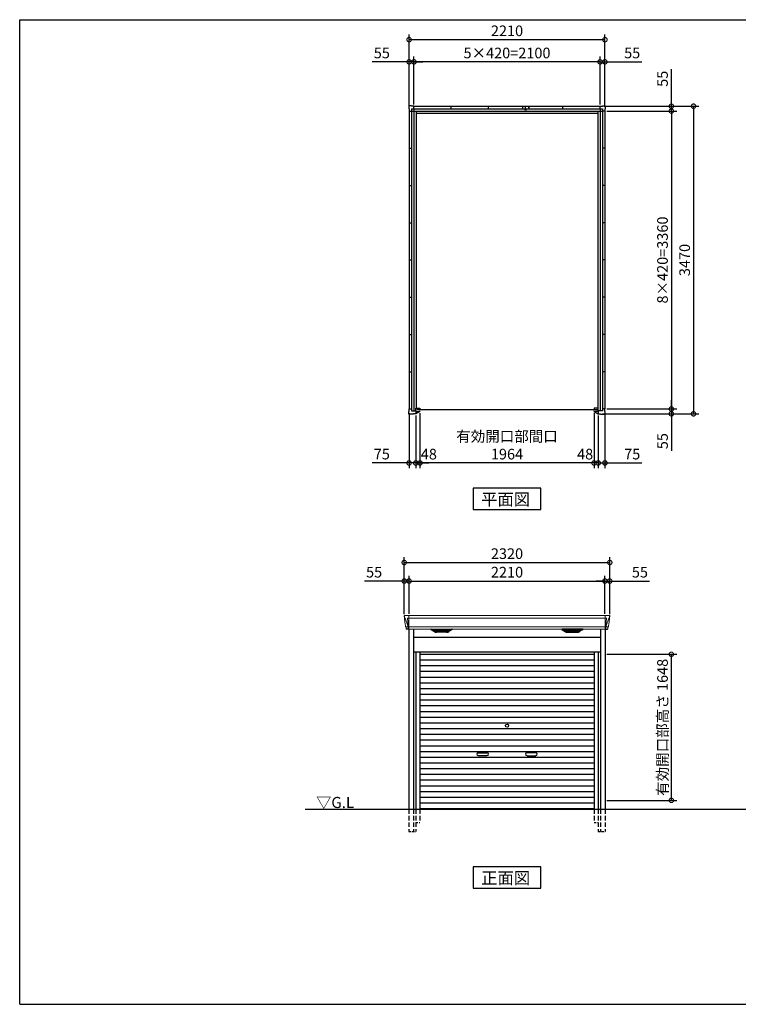
# Model space of a CAD drawing. Extents: x 220 to 16441, y -219 to 11106.
# Drawn here: x 220 to 8331, y 0 to 11106 of the extents above; entities that cross this region are included whole.
import ezdxf

# ---------------------------------------------------------------- set-up
doc = ezdxf.new("R2010")
doc.units = 0
doc.header["$LTSCALE"] = 20
doc.header["$PDMODE"] = 3
doc.header["$PDSIZE"] = 2
doc.linetypes.add('HIDDEN', pattern=[0.375, 0.25, -0.125])
doc.layers.get('0').update_dxf_attribs({"linetype": 'CONTINUOUS'})
doc.layers.get('DEFPOINTS').update_dxf_attribs({"linetype": 'CONTINUOUS'})
for name, color, linetype in [('仕様書枠', 230, 'CONTINUOUS'), ('寸法', 4, 'CONTINUOUS'), ('破線', 2, 'HIDDEN'), ('細線', 5, 'CONTINUOUS'), ('部品1', 7, 'CONTINUOUS'), ('Ｇ．Ｌ', 30, 'CONTINUOUS')]:
    doc.layers.add(name, color=color, linetype=linetype)
doc.styles.add('STYLE1', font='isocp.shx', dxfattribs={"bigfont": 'bigfont.shx'})
doc.styles.add('STYLE2', font='txt')
doc.dimstyles.new('INABA_S40G', dxfattribs={"dimscale": 40, "dimtxt": 3, "dimasz": 2.5, "dimexe": 1.5, "dimexo": 0.5, "dimgap": 1, "dimtad": 3, "dimdec": 1, "dimdsep": 46, "dimtxsty": 'STYLE1', "dimblk1": 'DOTSMALL', "dimblk2": 'DOTSMALL', "dimsah": 1, "dimcen": 0, "dimclrt": 7, "dimadec": 0, "dimazin": 0, "dimtfac": 1, "dimtdec": 4, "dimtix": 1, "dimtmove": 0, "dimatfit": 3, "dimldrblk": 'DOTSMALL', "dimfxl": 1, "dimtolj": 1, "dimtzin": 0, "dimarcsym": 0})

# ---------------------------------------------------------------- blocks, each defined once
blk = doc.blocks.new('A$C2C70679A')
at = {"layer": '部品1', "ltscale": 50}
for p, q in [((-1077, 3428), (-1108, 3428)), ((-1108, 3428), (-1108, 3396)), ((-1077, 3428), (-1108, 3428)), ((-1108, 3428), (-1108, 3396)), ((-1108, 3396), (-1105, 3396)), ((-1108, 3396), (-1105, 3396)), ((-1105, 3396), (-1105, 3370)), ((-1105, 3396), (-1105, 3370)), ((-1105, 3370), (-1077, 3370)), ((-1105, 3370), (-1077, 3370)), ((-1105, 3370), (-1105, 10)), ((-1077, 3424), (-1077, 3428)), ((-1077, 3424), (-1077, 3428)), ((-1050, 3424), (-1077, 3424)), ((-1050, 3424), (-1077, 3424)), ((-1077, 3396), (-1077, -10)), ((-1077, 3396), (1076, 3396)), ((-1077, 3370), (1076, 3370)), ((-1050, 3396), (-1050, 3424)), ((-1050, 3424), (1050, 3424)), ((-1050, 3396), (-1050, 3424)), ((-1050, 3396), (-1050, -10)), ((-1027, 3370), (-1027, 20)), ((-1027, 3346), (1026, 3346)), ((-630, 3396), (-630, 3424)), ((-210, 3396), (-210, 3424)), ((198, 3396), (198, 3388)), ((210, 3396), (210, 3424)), ((223, 3396), (223, 3388)), ((630, 3396), (630, 3424)), ((1026, 3370), (1026, 20)), ((1050, 3396), (1050, 3424)), ((1050, 3424), (1077, 3424)), ((1050, 3396), (1050, -10)), ((1076, 3396), (1076, -10)), ((1105, 3370), (1076, 3370)), ((1077, 3424), (1077, 3428)), ((1077, 3428), (1108, 3428)), ((1108, 3396), (1105, 3396)), ((1105, 3396), (1105, 3370)), ((1105, 3370), (1105, 10)), ((1108, 3428), (1108, 3396)), ((-1105, 2950), (-1077, 2950)), ((1105, 2950), (1076, 2950)), ((-1105, 2530), (-1077, 2530)), ((1105, 2530), (1076, 2530)), ((-1105, 2110), (-1077, 2110)), ((1105, 2110), (1076, 2110)), ((-1105, 1690), (-1077, 1690)), ((1105, 1690), (1076, 1690)), ((-1105, 1270), (-1077, 1270)), ((1105, 1270), (1076, 1270)), ((-1105, 850), (-1077, 850)), ((1105, 850), (1076, 850)), ((-1105, 429), (-1077, 429)), ((1105, 429), (1076, 429)), ((-1105, -18), (-1105, 10)), ((-1105, 10), (-1077, 10)), ((-1030, -20), (-1030, 20)), ((-1030, 20), (-982, 20)), ((1018, 0), (-1018, 0)), ((-982, 20), (-982, 10)), ((1030, 20), (982, 20)), ((982, 20), (982, 10)), ((1030, -20), (1030, 20)), ((1105, 10), (1076, 10)), ((1105, -18), (1105, 10)), ((-1108, -48), (-1108, -18)), ((-1108, -18), (-1105, -18)), ((-1057, -48), (-1108, -48)), ((-1077, -10), (-1030, -10)), ((-1030, -45), (-1057, -45)), ((-1057, -45), (-1057, -48)), ((-1030, -10), (-1030, -45)), ((-1030, -20), (-982, -20)), ((-984, -20), (-1030, -45)), ((-982, -20), (-982, -10)), ((982, -20), (982, -10)), ((1030, -20), (982, -20)), ((984, -20), (1030, -45)), ((1076, -10), (1030, -10)), ((1030, -10), (1030, -45)), ((1030, -45), (1057, -45)), ((1057, -45), (1057, -48)), ((1057, -48), (1108, -48)), ((1108, -18), (1105, -18)), ((1108, -48), (1108, -18))]:
    blk.add_line(p, q, dxfattribs=at)
at = {"layer": '部品1'}
for p, q in [((175, 3414), (175, 3396)), ((175, 3414), (181, 3414)), ((175, 3396), (198, 3396)), ((198, 3388), (223, 3388)), ((223, 3396), (245, 3396)), ((239, 3414), (245, 3414)), ((245, 3414), (245, 3396))]:
    blk.add_line(p, q, dxfattribs=at)
blk = doc.blocks.new('_DOTSMALL')
at = {"color": 0, "linetype": 'ByBlock', "ltscale": 50, "const_width": 0.5}
blk.add_lwpolyline([(-0.0625, 0, 1), (0.0625, 0, 1)], format="xyb", close=True, dxfattribs=at)
blk = doc.blocks.new('*D16')
at = {"layer": 'DEFPOINTS', "color": 0, "ltscale": 50}
for p in [(6825, 10075), (6825, 6715), (7575, 6715)]:
    blk.add_point(p, dxfattribs=at)
at = {"layer": '寸法', "color": 0, "lineweight": -2, "ltscale": 50}
for p, q in [((6845, 10075), (7635, 10075)), ((7575, 10075), (7575, 6715)), ((6845, 6715), (7635, 6715))]:
    blk.add_line(p, q, dxfattribs=at)
at = {"layer": '寸法', "color": 0, "lineweight": -2, "ltscale": 50, "xscale": 100, "yscale": 100, "zscale": 100}
for p, rotation in [((7575, 10075), 90), ((7575, 6715), 270)]:
    blk.add_blockref('_DOTSMALL', p, dxfattribs=dict(at, rotation=rotation))
at = {"layer": '寸法', "color": 7, "ltscale": 50, "insert": (7475, 8395), "char_height": 120, "attachment_point": 5, "rotation": 90, "style": 'STYLE1'}
blk.add_mtext('\\A1;8×420=3360', dxfattribs=at)
blk = doc.blocks.new('*D17')
at = {"layer": 'DEFPOINTS', "color": 0, "ltscale": 50}
for p in [(6825, 6715), (6777, 6660), (7575, 6660)]:
    blk.add_point(p, dxfattribs=at)
at = {"layer": '寸法', "color": 0, "lineweight": -2, "ltscale": 50}
for p, q in [((7575, 6715), (7575, 6815)), ((6845, 6715), (7635, 6715)), ((7575, 6715), (7575, 6660)), ((6797, 6660), (7635, 6660)), ((7575, 6660), (7575, 6243))]:
    blk.add_line(p, q, dxfattribs=at)
at = {"layer": '寸法', "color": 0, "lineweight": -2, "ltscale": 50, "xscale": 100, "yscale": 100, "zscale": 100}
for p, rotation in [((7575, 6715), 270), ((7575, 6660), 90)]:
    blk.add_blockref('_DOTSMALL', p, dxfattribs=dict(at, rotation=rotation))
at = {"layer": '寸法', "color": 7, "ltscale": 50, "insert": (7475, 6352), "char_height": 120, "attachment_point": 5, "rotation": 90, "style": 'STYLE1'}
blk.add_mtext('\\A1;55', dxfattribs=at)
blk = doc.blocks.new('*D18')
at = {"layer": 'DEFPOINTS', "color": 0, "ltscale": 50}
for p in [(6797, 10130), (7575, 10130), (6825, 10075)]:
    blk.add_point(p, dxfattribs=at)
at = {"layer": '寸法', "color": 0, "lineweight": -2, "ltscale": 50}
for p, q in [((7575, 10130), (7575, 10547)), ((6817, 10130), (7635, 10130)), ((7575, 10075), (7575, 10130)), ((6845, 10075), (7635, 10075)), ((7575, 10075), (7575, 9975))]:
    blk.add_line(p, q, dxfattribs=at)
at = {"layer": '寸法', "color": 0, "lineweight": -2, "ltscale": 50, "xscale": 100, "yscale": 100, "zscale": 100}
for p, rotation in [((7575, 10130), 270), ((7575, 10075), 90)]:
    blk.add_blockref('_DOTSMALL', p, dxfattribs=dict(at, rotation=rotation))
at = {"layer": '寸法', "color": 7, "ltscale": 50, "insert": (7475, 10439), "char_height": 120, "attachment_point": 5, "rotation": 90, "style": 'STYLE1'}
blk.add_mtext('\\A1;55', dxfattribs=at)
blk = doc.blocks.new('*D19')
at = {"layer": 'DEFPOINTS', "color": 0, "ltscale": 50}
for p in [(6797, 10130.1), (6777, 6660.1), (7825, 6660.1)]:
    blk.add_point(p, dxfattribs=at)
at = {"layer": '寸法', "color": 0, "lineweight": -2, "ltscale": 50}
for p, q in [((6817, 10130.1), (7885, 10130.1)), ((7825, 10130.1), (7825, 6660.1)), ((6797, 6660.1), (7885, 6660.1))]:
    blk.add_line(p, q, dxfattribs=at)
at = {"layer": '寸法', "color": 0, "lineweight": -2, "ltscale": 50, "xscale": 100, "yscale": 100, "zscale": 100}
for p, rotation in [((7825, 10130.1), 90), ((7825, 6660.1), 270)]:
    blk.add_blockref('_DOTSMALL', p, dxfattribs=dict(at, rotation=rotation))
at = {"layer": '寸法', "color": 7, "ltscale": 50, "insert": (7725, 8395.1), "char_height": 120, "attachment_point": 5, "rotation": 90, "style": 'STYLE1'}
blk.add_mtext('\\A1;3470', dxfattribs=at)
blk = doc.blocks.new('*D20')
at = {"layer": 'DEFPOINTS', "color": 0, "ltscale": 50}
for p in [(4670, 10630), (4670, 10130), (6770, 10130)]:
    blk.add_point(p, dxfattribs=at)
at = {"layer": '寸法', "color": 0, "lineweight": -2, "ltscale": 50}
for p, q in [((4670, 10150), (4670, 10690)), ((6770, 10150), (6770, 10690)), ((6770, 10630), (4670, 10630))]:
    blk.add_line(p, q, dxfattribs=at)
at = {"layer": '寸法', "color": 0, "lineweight": -2, "ltscale": 50, "xscale": 100, "yscale": 100, "zscale": 100, "rotation": 180}
blk.add_blockref('_DOTSMALL', (4670, 10630), dxfattribs=at)
at = {"layer": '寸法', "color": 0, "lineweight": -2, "ltscale": 50, "xscale": 100, "yscale": 100, "zscale": 100}
blk.add_blockref('_DOTSMALL', (6770, 10630), dxfattribs=at)
at = {"layer": '寸法', "color": 7, "ltscale": 50, "insert": (5720, 10730), "char_height": 120, "attachment_point": 5, "style": 'STYLE1'}
blk.add_mtext('\\A1;5×420=2100', dxfattribs=at)
blk = doc.blocks.new('*D21')
at = {"layer": 'DEFPOINTS', "color": 0, "ltscale": 50}
for p in [(6770, 10630), (6770, 10130), (6825, 10102)]:
    blk.add_point(p, dxfattribs=at)
at = {"layer": '寸法', "color": 0, "lineweight": -2, "ltscale": 50}
for p, q in [((6770, 10150), (6770, 10690)), ((6825, 10122), (6825, 10690)), ((6770, 10630), (6670, 10630)), ((6770, 10630), (6825, 10630)), ((6825, 10630), (7242, 10630))]:
    blk.add_line(p, q, dxfattribs=at)
at = {"layer": '寸法', "color": 0, "lineweight": -2, "ltscale": 50, "xscale": 100, "yscale": 100, "zscale": 100}
blk.add_blockref('_DOTSMALL', (6770, 10630), dxfattribs=at)
at = {"layer": '寸法', "color": 0, "lineweight": -2, "ltscale": 50, "xscale": 100, "yscale": 100, "zscale": 100, "rotation": 180}
blk.add_blockref('_DOTSMALL', (6825, 10630), dxfattribs=at)
at = {"layer": '寸法', "color": 7, "ltscale": 50, "insert": (7133, 10730), "char_height": 120, "attachment_point": 5, "style": 'STYLE1'}
blk.add_mtext('\\A1;55', dxfattribs=at)
blk = doc.blocks.new('*D22')
at = {"layer": 'DEFPOINTS', "color": 0, "ltscale": 50}
for p in [(4670, 10630), (4670, 10130), (4615, 10102)]:
    blk.add_point(p, dxfattribs=at)
at = {"layer": '寸法', "color": 0, "lineweight": -2, "ltscale": 50}
for p, q in [((4615, 10122), (4615, 10690)), ((4670, 10150), (4670, 10690)), ((4615, 10630), (4198, 10630)), ((4670, 10630), (4615, 10630)), ((4670, 10630), (4770, 10630))]:
    blk.add_line(p, q, dxfattribs=at)
at = {"layer": '寸法', "color": 0, "lineweight": -2, "ltscale": 50, "xscale": 100, "yscale": 100, "zscale": 100}
blk.add_blockref('_DOTSMALL', (4615, 10630), dxfattribs=at)
at = {"layer": '寸法', "color": 0, "lineweight": -2, "ltscale": 50, "xscale": 100, "yscale": 100, "zscale": 100, "rotation": 180}
blk.add_blockref('_DOTSMALL', (4670, 10630), dxfattribs=at)
at = {"layer": '寸法', "color": 7, "ltscale": 50, "insert": (4307, 10730), "char_height": 120, "attachment_point": 5, "style": 'STYLE1'}
blk.add_mtext('\\A1;55', dxfattribs=at)
blk = doc.blocks.new('*D23')
at = {"layer": 'DEFPOINTS', "color": 0, "ltscale": 50}
for p in [(4615, 10880), (4615, 10102), (6825, 10102)]:
    blk.add_point(p, dxfattribs=at)
at = {"layer": '寸法', "color": 0, "lineweight": -2, "ltscale": 50}
for p, q in [((4615, 10122), (4615, 10940)), ((6825, 10122), (6825, 10940)), ((6825, 10880), (4615, 10880))]:
    blk.add_line(p, q, dxfattribs=at)
at = {"layer": '寸法', "color": 0, "lineweight": -2, "ltscale": 50, "xscale": 100, "yscale": 100, "zscale": 100, "rotation": 180}
blk.add_blockref('_DOTSMALL', (4615, 10880), dxfattribs=at)
at = {"layer": '寸法', "color": 0, "lineweight": -2, "ltscale": 50, "xscale": 100, "yscale": 100, "zscale": 100}
blk.add_blockref('_DOTSMALL', (6825, 10880), dxfattribs=at)
at = {"layer": '寸法', "color": 7, "ltscale": 50, "insert": (5720, 10980), "char_height": 120, "attachment_point": 5, "style": 'STYLE1'}
blk.add_mtext('\\A1;2210', dxfattribs=at)
blk = doc.blocks.new('*D24')
at = {"layer": 'DEFPOINTS', "color": 0, "ltscale": 50}
for p in [(6825, 6688), (6750, 6660), (6750, 6106)]:
    blk.add_point(p, dxfattribs=at)
at = {"layer": '寸法', "color": 0, "lineweight": -2, "ltscale": 50}
for p, q in [((6825, 6668), (6825, 6046)), ((6750, 6640), (6750, 6046)), ((6750, 6106), (6650, 6106)), ((6750, 6106), (6825, 6106)), ((6825, 6106), (7242, 6106))]:
    blk.add_line(p, q, dxfattribs=at)
at = {"layer": '寸法', "color": 0, "lineweight": -2, "ltscale": 50, "xscale": 100, "yscale": 100, "zscale": 100}
blk.add_blockref('_DOTSMALL', (6750, 6106), dxfattribs=at)
at = {"layer": '寸法', "color": 0, "lineweight": -2, "ltscale": 50, "xscale": 100, "yscale": 100, "zscale": 100, "rotation": 180}
blk.add_blockref('_DOTSMALL', (6825, 6106), dxfattribs=at)
at = {"layer": '寸法', "color": 7, "ltscale": 50, "insert": (7133, 6206), "char_height": 120, "attachment_point": 5, "style": 'STYLE1'}
blk.add_mtext('\\A1;75', dxfattribs=at)
blk = doc.blocks.new('*D25')
at = {"layer": 'DEFPOINTS', "color": 0, "ltscale": 50}
for p in [(6702, 6686.1), (6750, 6660.1), (6702, 6105.6)]:
    blk.add_point(p, dxfattribs=at)
at = {"layer": '寸法', "color": 0, "lineweight": -2, "ltscale": 50}
for p, q in [((6702, 6666.1), (6702, 6045.6)), ((6750, 6640.1), (6750, 6045.6)), ((6702, 6105.6), (6602, 6105.6)), ((6750, 6105.6), (6702, 6105.6)), ((6750, 6105.6), (6850, 6105.6))]:
    blk.add_line(p, q, dxfattribs=at)
at = {"layer": '寸法', "color": 0, "lineweight": -2, "ltscale": 50, "xscale": 100, "yscale": 100, "zscale": 100}
blk.add_blockref('_DOTSMALL', (6702, 6105.6), dxfattribs=at)
at = {"layer": '寸法', "color": 0, "lineweight": -2, "ltscale": 50, "xscale": 100, "yscale": 100, "zscale": 100, "rotation": 180}
blk.add_blockref('_DOTSMALL', (6750, 6105.6), dxfattribs=at)
at = {"layer": '寸法', "color": 7, "ltscale": 50, "insert": (6602, 6205.6), "char_height": 120, "attachment_point": 5, "style": 'STYLE1'}
blk.add_mtext('\\A1;48', dxfattribs=at)
blk = doc.blocks.new('*D26')
at = {"layer": 'DEFPOINTS', "color": 0, "ltscale": 50}
for p in [(4738, 6686.1), (6702, 6686.1), (4738, 6105.6)]:
    blk.add_point(p, dxfattribs=at)
at = {"layer": '寸法', "color": 0, "lineweight": -2, "ltscale": 50}
for p, q in [((4738, 6666.1), (4738, 6045.6)), ((6702, 6666.1), (6702, 6045.6)), ((6702, 6105.6), (4738, 6105.6))]:
    blk.add_line(p, q, dxfattribs=at)
at = {"layer": '寸法', "color": 0, "lineweight": -2, "ltscale": 50, "xscale": 100, "yscale": 100, "zscale": 100, "rotation": 180}
blk.add_blockref('_DOTSMALL', (4738, 6105.6), dxfattribs=at)
at = {"layer": '寸法', "color": 0, "lineweight": -2, "ltscale": 50, "xscale": 100, "yscale": 100, "zscale": 100}
blk.add_blockref('_DOTSMALL', (6702, 6105.6), dxfattribs=at)
at = {"layer": '寸法', "color": 7, "ltscale": 50, "insert": (5720, 6305.6), "char_height": 120, "attachment_point": 5, "style": 'STYLE1'}
blk.add_mtext('\\A1;有効開口部間口\\P1964', dxfattribs=at)
blk = doc.blocks.new('*D27')
at = {"layer": 'DEFPOINTS', "color": 0, "ltscale": 50}
for p in [(4738, 6686.1), (4690, 6660.1), (4690, 6105.6)]:
    blk.add_point(p, dxfattribs=at)
at = {"layer": '寸法', "color": 0, "lineweight": -2, "ltscale": 50}
for p, q in [((4738, 6666.1), (4738, 6045.6)), ((4690, 6640.1), (4690, 6045.6)), ((4690, 6105.6), (4590, 6105.6)), ((4738, 6105.6), (4690, 6105.6)), ((4738, 6105.6), (4838, 6105.6))]:
    blk.add_line(p, q, dxfattribs=at)
at = {"layer": '寸法', "color": 0, "lineweight": -2, "ltscale": 50, "xscale": 100, "yscale": 100, "zscale": 100}
blk.add_blockref('_DOTSMALL', (4690, 6105.6), dxfattribs=at)
at = {"layer": '寸法', "color": 0, "lineweight": -2, "ltscale": 50, "xscale": 100, "yscale": 100, "zscale": 100, "rotation": 180}
blk.add_blockref('_DOTSMALL', (4738, 6105.6), dxfattribs=at)
at = {"layer": '寸法', "color": 7, "ltscale": 50, "insert": (4838, 6205.6), "char_height": 120, "attachment_point": 5, "style": 'STYLE1'}
blk.add_mtext('\\A1;48', dxfattribs=at)
blk = doc.blocks.new('*D28')
at = {"layer": 'DEFPOINTS', "color": 0, "ltscale": 50}
for p in [(4615, 6688), (4690, 6660), (4615, 6106)]:
    blk.add_point(p, dxfattribs=at)
at = {"layer": '寸法', "color": 0, "lineweight": -2, "ltscale": 50}
for p, q in [((4615, 6668), (4615, 6046)), ((4690, 6640), (4690, 6046)), ((4615, 6106), (4198, 6106)), ((4690, 6106), (4615, 6106)), ((4690, 6106), (4790, 6106))]:
    blk.add_line(p, q, dxfattribs=at)
at = {"layer": '寸法', "color": 0, "lineweight": -2, "ltscale": 50, "xscale": 100, "yscale": 100, "zscale": 100}
blk.add_blockref('_DOTSMALL', (4615, 6106), dxfattribs=at)
at = {"layer": '寸法', "color": 0, "lineweight": -2, "ltscale": 50, "xscale": 100, "yscale": 100, "zscale": 100, "rotation": 180}
blk.add_blockref('_DOTSMALL', (4690, 6106), dxfattribs=at)
at = {"layer": '寸法', "color": 7, "ltscale": 50, "insert": (4307, 6206), "char_height": 120, "attachment_point": 5, "style": 'STYLE1'}
blk.add_mtext('\\A1;75', dxfattribs=at)
blk = doc.blocks.new('A$C2CE51940')
at = {"layer": '破線', "ltscale": 10}
for p, q in [((-1108, 0), (-1108, -250)), ((-1057, 0), (-1057, -250)), ((-1030, 0), (-1030, -250)), ((-982, 0), (-982, -150)), ((982, 0), (982, -150)), ((1030, 0), (1030, -250)), ((1057, 0), (1057, -250)), ((1108, 0), (1108, -250))]:
    blk.add_line(p, q, dxfattribs=at)
at = {"layer": '破線', "ltscale": 5}
for p, q in [((-1030, -150), (-982, -150)), ((982, -150), (1030, -150)), ((-1108, -250), (-1030, -250)), ((1030, -250), (1108, -250))]:
    blk.add_line(p, q, dxfattribs=at)
at = {"layer": '細線', "linetype": 'Continuous', "lineweight": 15}
for p, q in [((-1156, 2180), (-1155, 2171)), ((-1155, 2171), (-1147, 2144)), ((-1147, 2144), (-1121, 2069)), ((-1108, 2154), (-1123, 2154)), ((-1123, 2154), (-1116, 2069)), ((-1107, 2185), (-1107, 2033)), ((1107, 2154), (-1107, 2154)), ((1107, 2185), (1107, 2033)), ((1108, 2154), (1123, 2154)), ((1123, 2154), (1116, 2069)), ((1147, 2144), (1121, 2069)), ((1155, 2171), (1147, 2144)), ((1156, 2180), (1155, 2171)), ((-1142, 2056), (-1142, 2057)), ((-1140, 2057), (-1121, 2057)), ((-1121, 2069), (-1116, 2069)), ((-1121, 2069), (-1117, 2059)), ((-1117, 2057), (-1117, 2059)), ((-1116, 2057), (-1108, 2057)), ((-1116, 2057), (-1116, 2054)), ((-1116, 2054), (-1115, 2036)), ((-1115, 2036), (-1115, 2032)), ((1107, 2058), (-1107, 2058)), ((1116, 2057), (1108, 2057)), ((1116, 2054), (1115, 2036)), ((1115, 2036), (1115, 2032)), ((1121, 2069), (1116, 2069)), ((1116, 2057), (1116, 2054)), ((1121, 2069), (1117, 2059)), ((1117, 2057), (1117, 2059)), ((1140, 2057), (1121, 2057)), ((1142, 2056), (1142, 2057))]:
    blk.add_line(p, q, dxfattribs=at)
at = {"layer": '細線'}
for p, q in [((-814, 2010), (-839, 2024)), ((-641, 2026), (-835, 2026)), ((-833, 2024), (-834, 2022)), ((-832, 2021), (-831, 2021)), ((-831, 2020), (-645, 2020)), ((-823, 2020), (-824, 2016)), ((-822, 2015), (-822, 2015)), ((-821, 2015), (-655, 2015)), ((-814, 2015), (-815, 2011)), ((-812, 2009), (-664, 2009)), ((-796, 2004), (-680, 2004)), ((-739, 2026), (-739, 2024)), ((-739, 2020), (-739, 2018)), ((-739, 2015), (-739, 2012)), ((-739, 2009), (-739, 2007)), ((-737, 2026), (-737, 2024)), ((-737, 2020), (-737, 2018)), ((-737, 2015), (-737, 2012)), ((-737, 2009), (-737, 2007)), ((-662, 2010), (-637, 2024)), ((-662, 2015), (-661, 2011)), ((-654, 2015), (-654, 2015)), ((-653, 2020), (-652, 2016)), ((-644, 2021), (-645, 2021)), ((-643, 2024), (-642, 2022)), ((662, 2010), (637, 2024)), ((641, 2026), (835, 2026)), ((643, 2024), (642, 2022)), ((644, 2021), (645, 2021)), ((831, 2020), (645, 2020)), ((653, 2020), (652, 2016)), ((654, 2015), (654, 2015)), ((821, 2015), (655, 2015)), ((662, 2015), (661, 2011)), ((812, 2009), (664, 2009)), ((796, 2004), (680, 2004)), ((737, 2026), (737, 2024)), ((737, 2020), (737, 2018)), ((737, 2015), (737, 2012)), ((737, 2009), (737, 2007)), ((739, 2026), (739, 2024)), ((739, 2020), (739, 2018)), ((739, 2015), (739, 2012)), ((739, 2009), (739, 2007)), ((814, 2010), (839, 2024)), ((814, 2015), (815, 2011)), ((822, 2015), (822, 2015)), ((823, 2020), (824, 2016)), ((832, 2021), (831, 2021)), ((833, 2024), (834, 2022))]:
    blk.add_line(p, q, dxfattribs=at)
at = {"layer": '細線', "ltscale": 50}
for p, q in [((-982, 1749), (982, 1749)), ((-982, 1685), (982, 1685)), ((-982, 1620), (982, 1620)), ((-982, 1556), (982, 1556)), ((-982, 1491), (982, 1491)), ((-982, 1427), (982, 1427)), ((-982, 1362), (982, 1362)), ((-982, 1298), (982, 1298)), ((-982, 1233), (982, 1233)), ((-982, 1169), (982, 1169)), ((-982, 1104), (982, 1104)), ((-982, 1040), (982, 1040)), ((-982, 975), (982, 975)), ((-982, 911), (982, 911)), ((-982, 846), (982, 846)), ((-982, 782), (982, 782)), ((-982, 717), (982, 717)), ((-982, 653), (982, 653)), ((-982, 588), (982, 588)), ((-324, 637), (-226, 637)), ((-226, 604), (-324, 604)), ((324, 637), (226, 637)), ((226, 604), (324, 604)), ((-982, 524), (982, 524)), ((-982, 459), (982, 459)), ((-982, 395), (982, 395)), ((-982, 330), (982, 330)), ((-982, 266), (982, 266)), ((-982, 201), (982, 201)), ((-982, 137), (982, 137)), ((-982, 72), (982, 72)), ((-982, 9), (982, 9))]:
    blk.add_line(p, q, dxfattribs=at)
blk.add_circle((0, 943), 18, dxfattribs=at)
at = {"layer": '細線', "linetype": 'Continuous', "lineweight": 15}
for centre, radius, start, end in [((-1108, 2157), 3.71, 267.3086, 278.1514), ((1108, 2157), 3.71, 261.8486, 272.6914), ((-1108, 2058), 0.794, 272.7792, 338.4213), ((1108, 2058), 0.794, 201.5787, 267.2208)]:
    blk.add_arc(centre, radius, start, end, dxfattribs=at)
at = {"layer": '細線', "ltscale": 50}
for centre, start, end in [((-324, 621), 90, 270), ((-226, 621), 270, 90), ((226, 621), 90, 270), ((324, 621), 270, 90)]:
    blk.add_arc(centre, 16.5, start, end, dxfattribs=at)
at = {"layer": '細線', "linetype": 'Continuous', "lineweight": 15}
for centre, major_axis, ratio, start_param, end_param in [((-1155, 2180), (-0.01, 5), 0.099967, 6.257386, 7.915747), ((-1134, 2057), (8.03, 0), 0.025458, 2.359359, 3.141595), ((-1090, 1994), (-31.4, 75.3), 0.061191, 6.257638, 6.280958), ((-1116, 2057), (8.01, 0), 0.025621, 1.573939, 2.356175)]:
    blk.add_ellipse(centre, major_axis=major_axis, ratio=ratio, start_param=start_param, end_param=end_param, dxfattribs=at)
at = {"layer": '細線', "linetype": 'Continuous', "lineweight": 15, "extrusion": (0, 0, -1)}
for centre, major_axis, ratio, start_param, end_param in [((1155, 2180), (0.01, 5), 0.099967, 6.257386, 7.915747), ((1116, 2057), (-8.01, 0), 0.025621, 1.573939, 2.356175), ((1090, 1994), (31.4, 75.3), 0.061191, 6.257638, 6.280958), ((1134, 2057), (-8.03, 0), 0.025458, 2.359359, 3.141595)]:
    blk.add_ellipse(centre, major_axis=major_axis, ratio=ratio, start_param=start_param, end_param=end_param, dxfattribs=at)
at = {"layer": '細線'}
for centre, major_axis, ratio, start_param, end_param in [((-835, 2025), (-4.54, 0), 0.220299, 4.712389, 7.044709), ((-832, 2021), (-2.14, 0.82), 0.265783, 0.033636, 1.595705), ((-831, 2025), (-2.54, -0.79), 0.2428, 3.80531, 6.13763), ((-831, 2021), (-0.641, 0.247), 0.265783, 1.595705, 2.538183), ((-822, 2016), (-2.14, 0.82), 0.265783, 0.033636, 1.595705), ((-822, 2015), (-0.641, 0.247), 0.265783, 1.595705, 2.538183), ((-813, 2010), (-2.14, 0.82), 0.265783, 0.033636, 0.752483), ((-791, 2060), (-13.4, -54.2), 0.77887, 6.036126, 6.477163), ((-796, 2042), (-44, -0.1), 0.800451, 1.168161, 1.180852), ((-738, 2024), (-0.8, 0), 0.739961, 0, 3.141593), ((-738, 2018), (-0.8, 0), 0.739961, 0, 3.141593), ((-738, 2012), (-0.8, 0), 0.739961, 0, 3.141593), ((-738, 2007), (-0.8, 0), 0.739961, 0, 3.141593), ((-685, 2060), (13.4, -54.2), 0.77887, 6.089208, 6.530244), ((-680, 2042), (-44, 0.1), 0.800451, 1.960741, 1.973432), ((-663, 2010), (-2.14, -0.82), 0.265783, 2.38911, 3.107957), ((-654, 2015), (-0.641, -0.247), 0.265783, 0.603409, 1.545887), ((-654, 2016), (-2.14, -0.82), 0.265783, 1.545887, 3.107957), ((-645, 2025), (-2.54, 0.79), 0.2428, 3.287148, 5.619468), ((-645, 2021), (-0.641, -0.247), 0.265783, 0.603409, 1.545887), ((-644, 2021), (-2.14, -0.82), 0.265783, 1.545887, 3.107957), ((-641, 2025), (-4.54, 0), 0.220299, 2.380069, 4.712389)]:
    blk.add_ellipse(centre, major_axis=major_axis, ratio=ratio, start_param=start_param, end_param=end_param, dxfattribs=at)
at = {"layer": '細線', "extrusion": (0, 0, -1)}
for centre, major_axis, ratio, start_param, end_param in [((641, 2025), (4.54, 0), 0.220299, 2.380069, 4.712389), ((644, 2021), (2.14, -0.82), 0.265783, 1.545887, 3.107957), ((645, 2025), (2.54, 0.79), 0.2428, 3.287148, 5.619468), ((645, 2021), (0.641, -0.247), 0.265783, 0.603409, 1.545887), ((654, 2016), (2.14, -0.82), 0.265783, 1.545887, 3.107957), ((654, 2015), (0.641, -0.247), 0.265783, 0.603409, 1.545887), ((663, 2010), (2.14, -0.82), 0.265783, 2.38911, 3.107957), ((685, 2060), (-13.4, -54.2), 0.77887, 6.089208, 6.530244), ((680, 2042), (44, 0.1), 0.800451, 1.960741, 1.973432), ((738, 2024), (0.8, 0), 0.739961, 0, 3.141593), ((738, 2018), (0.8, 0), 0.739961, 0, 3.141593), ((738, 2012), (0.8, 0), 0.739961, 0, 3.141593), ((738, 2007), (0.8, 0), 0.739961, 0, 3.141593), ((791, 2060), (13.4, -54.2), 0.77887, 6.036126, 6.477163), ((796, 2042), (44, -0.1), 0.800451, 1.168161, 1.180852), ((813, 2010), (2.14, 0.82), 0.265783, 0.033636, 0.752483), ((822, 2015), (0.641, 0.247), 0.265783, 1.595705, 2.538183), ((822, 2016), (2.14, 0.82), 0.265783, 0.033636, 1.595705), ((831, 2025), (2.54, -0.79), 0.2428, 3.80531, 6.13763), ((831, 2021), (0.641, 0.247), 0.265783, 1.595705, 2.538183), ((832, 2021), (2.14, 0.82), 0.265783, 0.033636, 1.595705), ((835, 2025), (4.54, 0), 0.220299, 4.712389, 7.044709)]:
    blk.add_ellipse(centre, major_axis=major_axis, ratio=ratio, start_param=start_param, end_param=end_param, dxfattribs=at)
at = {"layer": '細線', "linetype": 'Continuous', "lineweight": 15}
for points in [[(-1116, 2069), (-1116, 2069), (-1116, 2069), (-1116, 2069), (-1116, 2069), (-1116, 2069), (-1116, 2069)], [(1116, 2069), (1116, 2069), (1116, 2069), (1116, 2069), (1116, 2069), (1116, 2069), (1116, 2069)]]:
    blk.add_open_spline(points, degree=3, knots=[0, 0, 0, 0, 0.0508072, 0.185283, 0.5526152, 1, 1, 1, 1], dxfattribs=at)
at = {"layer": '細線'}
for points, knots in [([(-814, 2010), (-814, 2010), (-814, 2010), (-814, 2010), (-814, 2010), (-813, 2009), (-813, 2009), (-813, 2009)], [0, 0, 0, 0, 0.25, 0.25, 0.5, 0.5, 1, 1, 1, 1]), ([(-812, 2009), (-812, 2009), (-812, 2009), (-812, 2009), (-812, 2009)], [0, 0, 0, 0, 0.876437, 1, 1, 1, 1]), ([(-664, 2009), (-664, 2009), (-664, 2009), (-664, 2009), (-664, 2009)], [0, 0, 0, 0, 0.876437, 1, 1, 1, 1]), ([(-662, 2010), (-662, 2010), (-662, 2010), (-662, 2010), (-662, 2010), (-663, 2009), (-663, 2009), (-663, 2009)], [0, 0, 0, 0, 0.25, 0.25, 0.5, 0.5, 1, 1, 1, 1]), ([(662, 2010), (662, 2010), (662, 2010), (662, 2010), (662, 2010), (663, 2009), (663, 2009), (663, 2009)], [0, 0, 0, 0, 0.25, 0.25, 0.5, 0.5, 1, 1, 1, 1]), ([(664, 2009), (664, 2009), (664, 2009), (664, 2009), (664, 2009)], [0, 0, 0, 0, 0.876437, 1, 1, 1, 1]), ([(812, 2009), (812, 2009), (812, 2009), (812, 2009), (812, 2009)], [0, 0, 0, 0, 0.876437, 1, 1, 1, 1]), ([(814, 2010), (814, 2010), (814, 2010), (814, 2010), (814, 2010), (813, 2009), (813, 2009), (813, 2009)], [0, 0, 0, 0, 0.25, 0.25, 0.5, 0.5, 1, 1, 1, 1])]:
    blk.add_open_spline(points, degree=3, knots=knots, dxfattribs=at)
at = {"layer": '部品1', "linetype": 'Continuous', "lineweight": 15}
for p, q in [((-1160, 2180), (-1160, 2178)), ((-1160, 2178), (-1158, 2157)), ((-1158, 2154), (-1157, 2144)), ((-1157, 2144), (-1148, 2087)), ((1155, 2185), (-1155, 2185)), ((1147, 2144), (1147, 2144)), ((1157, 2144), (1148, 2087)), ((1158, 2154), (1157, 2144)), ((1160, 2178), (1158, 2157)), ((1160, 2180), (1160, 2178)), ((-1145, 2069), (-1145, 2058)), ((-1143, 2056), (-1142, 2056)), ((-1139, 2054), (-1137, 2035)), ((-1107, 2033), (1107, 2033)), ((1139, 2054), (1137, 2035)), ((1143, 2056), (1142, 2056)), ((1145, 2069), (1145, 2058))]:
    blk.add_line(p, q, dxfattribs=at)
at = {"layer": '部品1'}
for p, q in [((-1108, 2032), (-1134, 2032)), ((-1108, 2032), (-1108, 0)), ((-1057, 2033), (-1057, 0)), ((-857, 2027), (-820, 2004)), ((-855, 2033), (-621, 2033)), ((-619, 2027), (-656, 2004)), ((619, 2027), (656, 2004)), ((855, 2033), (621, 2033)), ((857, 2027), (820, 2004)), ((1057, 2033), (1057, 0)), ((1108, 2032), (1134, 2032)), ((1108, 2032), (1108, 0)), ((-1057, 1940), (1057, 1940)), ((-682, 1997), (-794, 1997)), ((682, 1997), (794, 1997)), ((-1057, 1775), (1057, 1775)), ((-1030, 1775), (-1030, 0)), ((-982, 1775), (-982, 0)), ((982, 1775), (982, 0)), ((1030, 1775), (1030, 0))]:
    blk.add_line(p, q, dxfattribs=at)
at = {"layer": '部品1', "linetype": 'Continuous', "lineweight": 15, "flags": 128}
for points in [[(-1158, 2157), (-1158, 2156), (-1158, 2156)], [(1158, 2157), (1158, 2156), (1158, 2156)]]:
    blk.add_lwpolyline(points, dxfattribs=at)
at = {"layer": '部品1', "linetype": 'Continuous', "lineweight": 15}
for centre, radius, start, end in [((-1143, 2058), 1.5, 185.0304, 269.9992), ((-1142, 2053), 3, 5.0309, 90.0085), ((-1134, 2035), 3.5, 185.0285, 270.011), ((1134, 2035), 3.5, 269.989, 354.9715), ((1142, 2053), 3, 89.9915, 174.9691), ((1143, 2058), 1.5, 270.0008, 354.9696)]:
    blk.add_arc(centre, radius, start, end, dxfattribs=at)
at = {"layer": '部品1', "lineweight": 15}
for centre, start, end in [((-1108, 2033), 274.0206, 337.8347), ((1108, 2033), 202.1653, 265.9794)]:
    blk.add_arc(centre, 0.803, start, end, dxfattribs=at)
at = {"layer": '部品1'}
for centre, radius, start, end in [((-855, 2030), 3, 90, 238.5305), ((-794, 2047), 50, 238.5305, 270), ((-682, 2047), 50, 270, 301.4695), ((-621, 2030), 3, 301.4695, 90), ((621, 2030), 3, 90, 238.5305), ((682, 2047), 50, 238.5305, 270), ((794, 2047), 50, 270, 301.4695), ((855, 2030), 3, 301.4695, 90)]:
    blk.add_arc(centre, radius, start, end, dxfattribs=at)
at = {"layer": '部品1', "linetype": 'Continuous', "lineweight": 15}
for centre, major_axis, ratio, start_param, end_param in [((-1155, 2180), (3.75, -3.31), 0.997428, 2.292042, 3.950403), ((-1158, 2154), (-0.26, 3.01), 0.002715, 4.730218, 5.548587), ((-1152, 2113), (-7, 45.1), 0.000257, 3.266133, 4.103188)]:
    blk.add_ellipse(centre, major_axis=major_axis, ratio=ratio, start_param=start_param, end_param=end_param, dxfattribs=at)
at = {"layer": '部品1', "linetype": 'Continuous', "lineweight": 15, "extrusion": (0, 0, -1)}
for centre, major_axis, ratio, start_param, end_param in [((1155, 2180), (-3.75, -3.31), 0.997428, 2.292042, 3.950403), ((1158, 2154), (0.26, 3.01), 0.002715, 4.730218, 5.548587), ((1152, 2113), (7, 45.1), 0.000257, 3.266133, 4.103188)]:
    blk.add_ellipse(centre, major_axis=major_axis, ratio=ratio, start_param=start_param, end_param=end_param, dxfattribs=at)
blk = doc.blocks.new('*D30')
at = {"layer": 'DEFPOINTS', "color": 0, "ltscale": 50}
for p in [(6880, 4983), (4560, 4380), (6880, 4380)]:
    blk.add_point(p, dxfattribs=at)
at = {"layer": '寸法', "color": 0, "lineweight": -2, "ltscale": 50}
for p, q in [((4560, 4400), (4560, 5043)), ((6880, 4400), (6880, 5043)), ((4560, 4983), (6880, 4983))]:
    blk.add_line(p, q, dxfattribs=at)
at = {"layer": '寸法', "color": 0, "lineweight": -2, "ltscale": 50, "xscale": 100, "yscale": 100, "zscale": 100, "rotation": 180}
blk.add_blockref('_DOTSMALL', (4560, 4983), dxfattribs=at)
at = {"layer": '寸法', "color": 0, "lineweight": -2, "ltscale": 50, "xscale": 100, "yscale": 100, "zscale": 100}
blk.add_blockref('_DOTSMALL', (6880, 4983), dxfattribs=at)
at = {"layer": '寸法', "color": 7, "ltscale": 50, "insert": (5720, 5083), "char_height": 120, "attachment_point": 5, "style": 'STYLE1'}
blk.add_mtext('\\A1;2320', dxfattribs=at)
blk = doc.blocks.new('*D31')
at = {"layer": 'DEFPOINTS', "color": 0, "ltscale": 50}
for p in [(4560, 4774), (4560, 4380), (4615, 4385)]:
    blk.add_point(p, dxfattribs=at)
at = {"layer": '寸法', "color": 0, "lineweight": -2, "ltscale": 50}
for p, q in [((4560, 4400), (4560, 4834)), ((4615, 4405), (4615, 4834)), ((4560, 4774), (4112, 4774)), ((4615, 4774), (4560, 4774)), ((4615, 4774), (4715, 4774))]:
    blk.add_line(p, q, dxfattribs=at)
at = {"layer": '寸法', "color": 0, "lineweight": -2, "ltscale": 50, "xscale": 100, "yscale": 100, "zscale": 100}
blk.add_blockref('_DOTSMALL', (4560, 4774), dxfattribs=at)
at = {"layer": '寸法', "color": 0, "lineweight": -2, "ltscale": 50, "xscale": 100, "yscale": 100, "zscale": 100, "rotation": 180}
blk.add_blockref('_DOTSMALL', (4615, 4774), dxfattribs=at)
at = {"layer": '寸法', "color": 7, "ltscale": 50, "insert": (4220, 4874), "char_height": 120, "attachment_point": 5, "style": 'STYLE1'}
blk.add_mtext('\\A1;55', dxfattribs=at)
blk = doc.blocks.new('*D32')
at = {"layer": 'DEFPOINTS', "color": 0, "ltscale": 50}
for p in [(6825, 4774), (6825, 4385), (6880, 4380)]:
    blk.add_point(p, dxfattribs=at)
at = {"layer": '寸法', "color": 0, "lineweight": -2, "ltscale": 50}
for p, q in [((6825, 4405), (6825, 4834)), ((6880, 4400), (6880, 4834)), ((6825, 4774), (6725, 4774)), ((6825, 4774), (6880, 4774)), ((6880, 4774), (7328, 4774))]:
    blk.add_line(p, q, dxfattribs=at)
at = {"layer": '寸法', "color": 0, "lineweight": -2, "ltscale": 50, "xscale": 100, "yscale": 100, "zscale": 100}
blk.add_blockref('_DOTSMALL', (6825, 4774), dxfattribs=at)
at = {"layer": '寸法', "color": 0, "lineweight": -2, "ltscale": 50, "xscale": 100, "yscale": 100, "zscale": 100, "rotation": 180}
blk.add_blockref('_DOTSMALL', (6880, 4774), dxfattribs=at)
at = {"layer": '寸法', "color": 7, "ltscale": 50, "insert": (7220, 4874), "char_height": 120, "attachment_point": 5, "style": 'STYLE1'}
blk.add_mtext('\\A1;55', dxfattribs=at)
blk = doc.blocks.new('*D33')
at = {"layer": 'DEFPOINTS', "color": 0, "ltscale": 50}
for p in [(6828, 3948), (7575, 3948), (6828, 2300)]:
    blk.add_point(p, dxfattribs=at)
at = {"layer": '寸法', "color": 0, "lineweight": -2, "ltscale": 50}
for p, q in [((6848, 3948), (7635, 3948)), ((7575, 2300), (7575, 3948)), ((6848, 2300), (7635, 2300))]:
    blk.add_line(p, q, dxfattribs=at)
at = {"layer": '寸法', "color": 0, "lineweight": -2, "ltscale": 50, "xscale": 100, "yscale": 100, "zscale": 100}
for p, rotation in [((7575, 3948), 90), ((7575, 2300), 270)]:
    blk.add_blockref('_DOTSMALL', p, dxfattribs=dict(at, rotation=rotation))
at = {"layer": '寸法', "color": 7, "ltscale": 50, "insert": (7475, 3124), "char_height": 120, "attachment_point": 5, "rotation": 90, "style": 'STYLE1'}
blk.add_mtext('\\A1;有効開口部高さ 1648', dxfattribs=at)
blk = doc.blocks.new('*D34')
at = {"layer": 'DEFPOINTS', "color": 0, "ltscale": 50}
for p in [(6825, 4774), (4615, 4385), (6825, 4385)]:
    blk.add_point(p, dxfattribs=at)
at = {"layer": '寸法', "color": 0, "lineweight": -2, "ltscale": 50}
for p, q in [((4615, 4405), (4615, 4834)), ((6825, 4405), (6825, 4834)), ((4615, 4774), (6825, 4774))]:
    blk.add_line(p, q, dxfattribs=at)
at = {"layer": '寸法', "color": 0, "lineweight": -2, "ltscale": 50, "xscale": 100, "yscale": 100, "zscale": 100, "rotation": 180}
blk.add_blockref('_DOTSMALL', (4615, 4774), dxfattribs=at)
at = {"layer": '寸法', "color": 0, "lineweight": -2, "ltscale": 50, "xscale": 100, "yscale": 100, "zscale": 100}
blk.add_blockref('_DOTSMALL', (6825, 4774), dxfattribs=at)
at = {"layer": '寸法', "color": 7, "ltscale": 50, "insert": (5720, 4874), "char_height": 120, "attachment_point": 5, "style": 'STYLE1'}
blk.add_mtext('\\A1;2210', dxfattribs=at)

msp = doc.modelspace()

# ---------------------------------------------------------------- linework, layer by layer
at = {"layer": '仕様書枠', "ltscale": 50}
for p, q in [((220, 11105.6), (16307.2, 11105.6)), ((220, 0), (220, 11105.6)), ((220, 0), (16307.2, 0))]:
    msp.add_line(p, q, dxfattribs=at)
at = {"layer": '部品1'}
for points in [[(5338.26, 5820.6), (5338.26, 5580.71), (6101.74, 5580.71), (6101.74, 5820.6)], [(5338.26, 1550), (5338.26, 1310.11), (6101.74, 1310.11), (6101.74, 1550)]]:
    msp.add_lwpolyline(points, close=True, dxfattribs=at)
at = {"layer": 'Ｇ．Ｌ'}
msp.add_line((3441.65, 2200), (15063.65, 2200), dxfattribs=at)

# ---------------------------------------------------------------- block references
at = {"layer": '部品1', "ltscale": 50}
for name, p in [('A$C2C70679A', (5720, 6705.6)), ('A$C2CE51940', (5720, 2200))]:
    msp.add_blockref(name, p, dxfattribs=at)

# ---------------------------------------------------------------- texts
at = {"layer": '部品1', "style": 'STYLE2'}
for s, height, p in [('平面図', 135, (5428.18, 5627.71)), ('▽G.L', 125, (3566.83, 2213.95)), ('正面図', 135, (5428.79, 1357.11))]:
    msp.add_text(s, height=height, dxfattribs=at).set_placement(p)

# ---------------------------------------------------------------- dimensions: what is measured, and where the dimension line sits
at = {"layer": '寸法', "ltscale": 50}
for base, p1, p2, picture, middle in [((4615, 10880.1), (6825, 10102.1), (4615, 10102.06), '*D23', (5720, 10980.11)), ((4615, 6105.6), (4690, 6660.1), (4615, 6688.1), '*D28', (4306.51, 6205.6)), ((6880, 4983.25), (4560, 4380.01), (6880, 4380.01), '*D30', (5720, 5083.26)), ((6825, 4773.66), (4615, 4385), (6825, 4385), '*D34', (5720, 4873.67))]:
    dim = msp.add_linear_dim(base=base, p1=p1, p2=p2, dimstyle='INABA_S40G', override={"dimtdec": 1, "dimtix": 0}, dxfattribs=at)
    dim.commit()
    dim.dimension.update_dxf_attribs({"geometry": picture, "text_midpoint": middle})
for base, p1, p2, override, picture, middle in [((4670, 10630.1), (4615, 10102.06), (4670, 10130.1), {"dimdec": 1, "dimtdec": 1, "dimtix": 0}, '*D22', (4306.51, 10630.1)), ((6770, 10630.1), (6825, 10102.1), (6770, 10130.1), {"dimdec": 1, "dimtdec": 1, "dimtix": 0}, '*D21', (7133.49, 10630.1)), ((4690, 6105.6), (4738, 6686.1), (4690, 6660.1), {"dimtdec": 1, "dimtix": 0, "dimtmove": 1}, '*D27', (4838, 6105.6)), ((6702, 6105.6), (6750, 6660.1), (6702, 6686.1), {"dimtdec": 1, "dimtix": 0, "dimtmove": 1}, '*D25', (6602, 6105.6)), ((6750, 6105.6), (6825, 6688.1), (6750, 6660.1), {"dimtdec": 1, "dimtix": 0}, '*D24', (7133.49, 6105.6))]:
    dim = msp.add_linear_dim(base=base, p1=p1, p2=p2, dimstyle='INABA_S40G', override=override, dxfattribs=at)
    dim.commit()
    dim.dimension.update_dxf_attribs({"geometry": picture, "text_midpoint": middle, "dimtype": 160})
for base, p1, p2, text, override, picture, middle in [((4670, 10630.1), (6770, 10130.1), (4670, 10130.1), '5×420=<>', {"dimdec": 1, "dimtdec": 1, "dimtix": 0}, '*D20', (5720, 10730.11)), ((4738, 6105.6), (6702, 6686.1), (4738, 6686.1), '有効開口部間口\\P<>', {"dimtdec": 1, "dimtix": 0, "dimtmove": 1}, '*D26', (5720, 6305.6))]:
    dim = msp.add_linear_dim(base=base, p1=p1, p2=p2, text=text, dimstyle='INABA_S40G', override=override, dxfattribs=at)
    dim.commit()
    dim.dimension.update_dxf_attribs({"geometry": picture, "text_midpoint": middle})
for base, p1, p2, override, picture, middle in [((7575, 10130.1), (6825, 10075.1), (6797, 10130.1), {"dimdec": 1, "dimtdec": 1, "dimtix": 0}, '*D18', (7475, 10438.59)), ((7825, 6660.1), (6797, 10130.1), (6777, 6660.1), {"dimtdec": 1, "dimtix": 0}, '*D19', (7725, 8395.1)), ((7575, 6660.1), (6825, 6715.1), (6777, 6660.1), {"dimdec": 1, "dimtdec": 1, "dimtix": 0}, '*D17', (7475, 6351.61))]:
    dim = msp.add_linear_dim(base=base, p1=p1, p2=p2, angle=90, dimstyle='INABA_S40G', override=override, dxfattribs=at)
    dim.commit()
    dim.dimension.update_dxf_attribs({"geometry": picture, "text_midpoint": middle})
for base, p1, p2, text, override, picture, middle in [((7575, 6715.1), (6825, 10075.1), (6825, 6715.1), '8×420=<>', {"dimdec": 1, "dimtdec": 1, "dimtix": 0}, '*D16', (7474.99, 8395.1)), ((7575, 3948), (6828, 2300), (6828, 3948), '有効開口部高さ <>', {"dimtdec": 1, "dimtix": 0}, '*D33', (7475, 3124))]:
    dim = msp.add_linear_dim(base=base, p1=p1, p2=p2, angle=90, text=text, dimstyle='INABA_S40G', override=override, dxfattribs=at)
    dim.commit()
    dim.dimension.update_dxf_attribs({"geometry": picture, "text_midpoint": middle})
for base, p1, p2, picture, middle in [((4560, 4773.66), (4615, 4385), (4560, 4380.01), '*D31', (4220, 4773.66)), ((6825, 4773.66), (6880, 4380.01), (6825, 4385), '*D32', (7220, 4773.66))]:
    dim = msp.add_linear_dim(base=base, p1=p1, p2=p2, dimstyle='INABA_S40G', dxfattribs=at)
    dim.commit()
    dim.dimension.update_dxf_attribs({"geometry": picture, "text_midpoint": middle, "dimtype": 160})

doc.saveas('drawing.dxf')
